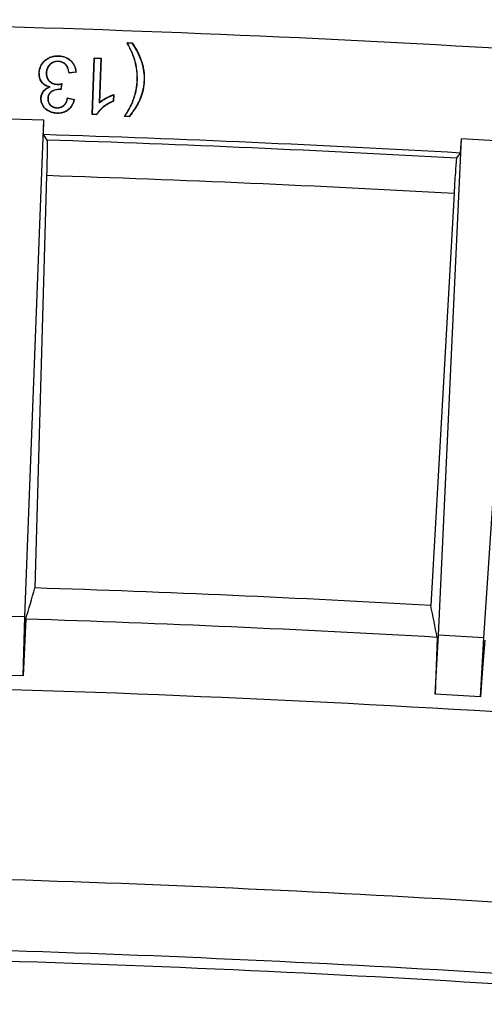
# Model space of a CAD drawing. Extents: x -12.1 to 4.3, y 0.7 to 11.1.
# Drawn here: x -7.2 to -6.8, y 9 to 9.9 of the extents above; entities that cross this region are included whole.
import ezdxf

# ---------------------------------------------------------------- set-up
doc = ezdxf.new("R2010")
doc.units = 0
doc.header["$MEASUREMENT"] = 0
doc.layers.add('image', color=7, linetype='CONTINUOUS')

msp = doc.modelspace()

# ---------------------------------------------------------------- linework, layer by layer
at = {"layer": 'image'}
for p, q in [((-7.0956, 9.84697), (-7.09598, 9.8472)), ((-7.09598, 9.8472), (-7.09162, 9.84704)), ((-7.0956, 9.84697), (-7.09174, 9.84683)), ((-7.09174, 9.84683), (-7.09162, 9.84704)), ((-7.1561, 9.83544), (-7.15609, 9.83566)), ((-7.1563, 9.83084), (-7.1563, 9.83062)), ((-7.12665, 9.78393), (-7.12482, 9.83369)), ((-7.12642, 9.78414), (-7.12461, 9.83346)), ((-7.12482, 9.83369), (-7.11874, 9.83346)), ((-7.12461, 9.83346), (-7.12482, 9.83369)), ((-7.12461, 9.83346), (-7.11896, 9.83325)), ((-7.11896, 9.83325), (-7.1204, 9.7942)), ((-7.11874, 9.83346), (-7.12016, 9.79469)), ((-7.11896, 9.83325), (-7.11874, 9.83346)), ((-7.17314, 9.82075), (-7.17336, 9.82075)), ((-7.16712, 9.82065), (-7.1669, 9.82064)), ((-7.14085, 9.82112), (-7.14697, 9.82052)), ((-7.14679, 9.82076), (-7.14697, 9.82052)), ((-7.14108, 9.82131), (-7.14679, 9.82076)), ((-7.14108, 9.82131), (-7.14085, 9.82112)), ((-7.15756, 9.81044), (-7.15756, 9.81066)), ((-7.1535, 9.8109), (-7.15429, 9.80609)), ((-7.15323, 9.81118), (-7.15411, 9.80585)), ((-7.1535, 9.8109), (-7.15323, 9.81118)), ((-7.08686, 9.81433), (-7.08707, 9.81434)), ((-7.08104, 9.81409), (-7.08082, 9.81408)), ((-7.16394, 9.80825), (-7.16456, 9.8082)), ((-7.15508, 9.80618), (-7.15509, 9.80596)), ((-7.15429, 9.80609), (-7.15425, 9.80604)), ((-7.15425, 9.80604), (-7.15411, 9.80585)), ((-7.10795, 9.80127), (-7.10815, 9.79584)), ((-7.10795, 9.80127), (-7.10772, 9.80158)), ((-7.10772, 9.80158), (-7.10794, 9.7957)), ((-7.08879, 9.80163), (-7.089, 9.80169)), ((-7.17152, 9.79841), (-7.17174, 9.79842)), ((-7.16572, 9.79806), (-7.1655, 9.79805)), ((-7.14839, 9.7986), (-7.14234, 9.7973)), ((-7.14822, 9.79834), (-7.14839, 9.7986)), ((-7.14822, 9.79834), (-7.14261, 9.79713)), ((-7.14261, 9.79713), (-7.14234, 9.7973)), ((-7.1204, 9.7942), (-7.12016, 9.79469)), ((-7.10815, 9.79584), (-7.10794, 9.7957)), ((-7.08419, 9.79885), (-7.08399, 9.79877)), ((-7.15771, 9.78523), (-7.15772, 9.78501)), ((-7.15768, 9.78979), (-7.15767, 9.79001)), ((-7.12642, 9.78414), (-7.12665, 9.78393)), ((-7.12273, 9.78378), (-7.12665, 9.78393)), ((-7.12286, 9.784), (-7.12642, 9.78414)), ((-7.12286, 9.784), (-7.12273, 9.78378)), ((-7.0924, 9.79198), (-7.09259, 9.79208)), ((-7.16905, 9.7789), (-7.21787, 9.78029)), ((-7.18581, 9.34194), (-7.16905, 9.7789)), ((-7.16941, 9.76632), (-7.16905, 9.7789)), ((-7.09799, 9.78243), (-7.09837, 9.78223)), ((-7.09402, 9.78207), (-7.09837, 9.78223)), ((-7.09412, 9.78229), (-7.09799, 9.78243)), ((-7.09412, 9.78229), (-7.09402, 9.78207)), ((-7.16637, 9.76145), (-7.16941, 9.76632)), ((-6.82224, 9.32576), (-6.80201, 9.76258)), ((-6.80271, 9.75012), (-6.80201, 9.76258)), ((-6.75325, 9.75983), (-6.80201, 9.76258)), ((-6.7822, 9.32351), (-6.75325, 9.75983)), ((-6.80615, 9.74554), (-6.80271, 9.75012)), ((-7.16673, 9.7302), (-7.17702, 9.36731)), ((-6.80844, 9.71438), (-6.82886, 9.3519)), ((-7.18581, 9.34194), (-7.2259, 9.34308)), ((-7.18729, 9.28992), (-7.18581, 9.34194)), ((-7.185, 9.33987), (-7.18614, 9.31495)), ((-6.82517, 9.27388), (-6.82224, 9.32576)), ((-6.7822, 9.32351), (-6.82224, 9.32576)), ((-6.82323, 9.32385), (-6.82517, 9.27388)), ((-6.78513, 9.27155), (-6.7822, 9.32351)), ((-6.78145, 9.32142), (-6.78329, 9.29654)), ((-7.18614, 9.31495), (-7.18729, 9.28992)), ((-7.18729, 9.28992), (-7.22737, 9.29114)), ((-6.78329, 9.29654), (-6.78513, 9.27155)), ((-6.78513, 9.27155), (-6.82517, 9.27388))]:
    msp.add_line(p, q, dxfattribs=at)
for centre, radius, start, end in [((-7.64407, -5.14184), 15.00949, 85.484344, 89.701936), ((-7.64407, -5.14184), 14.91571, 86.766376, 88.176397), ((-7.64407, -5.14184), 14.91094, 86.778585, 88.164122), ((-7.64407, -5.14184), 14.8797, 86.780636, 88.161632), ((-7.64407, -5.11943), 14.46659, 86.747267, 88.181519), ((-7.64407, -5.11943), 14.40409, 86.307079, 88.66775), ((-7.64407, -5.11943), 14.23684, 85.667214, 89.284791), ((-7.64407, -5.11943), 14.17434, 85.665647, 89.264856), ((-7.64407, -5.11943), 14.16509, 85.44276, 89.494386)]:
    msp.add_arc(centre, radius, start, end, dxfattribs=at)
for points, knots in [([(-7.08707, 9.81434), (-7.08705, 9.81578), (-7.08704, 9.81722), (-7.08715, 9.82009), (-7.08728, 9.82152), (-7.08782, 9.8258), (-7.08841, 9.82862), (-7.08998, 9.83416), (-7.09096, 9.83686), (-7.09268, 9.84082), (-7.09329, 9.84212), (-7.09459, 9.84468), (-7.09529, 9.84594), (-7.09598, 9.8472)], [0, 0, 0, 0, 0.125, 0.125, 0.25, 0.25, 0.5, 0.5, 0.75, 0.75, 0.875, 0.875, 1, 1, 1, 1]), ([(-7.08686, 9.81433), (-7.0869, 9.81728), (-7.08698, 9.82326), (-7.08941, 9.83449), (-7.09318, 9.84209), (-7.0956, 9.84697)], [0, 0, 0, 0, 0.258399, 0.523925, 1, 1, 1, 1]), ([(-7.09174, 9.84683), (-7.09014, 9.84438), (-7.08692, 9.83944), (-7.08256, 9.82926), (-7.08089, 9.82049), (-7.08103, 9.81471), (-7.08104, 9.81409)], [0, 0, 0, 0, 0.2506414, 0.5043402, 0.9463754, 1, 1, 1, 1]), ([(-7.09162, 9.84704), (-7.09119, 9.84644), (-7.09077, 9.84584), (-7.08995, 9.84462), (-7.08955, 9.844), (-7.08878, 9.84275), (-7.08841, 9.84212), (-7.08769, 9.84083), (-7.08734, 9.84018), (-7.08633, 9.83822), (-7.0857, 9.83689), (-7.08454, 9.83418), (-7.08399, 9.83282), (-7.08325, 9.83074), (-7.08301, 9.83004), (-7.08259, 9.82863), (-7.08239, 9.82792), (-7.08185, 9.82578), (-7.08156, 9.82434), (-7.08111, 9.82143), (-7.08095, 9.81996), (-7.08082, 9.81776), (-7.0808, 9.81702), (-7.08079, 9.81555), (-7.08081, 9.81482), (-7.08082, 9.81408)], [0, 0, 0, 0, 0.0625, 0.0625, 0.125, 0.125, 0.1875, 0.1875, 0.25, 0.25, 0.375, 0.375, 0.5, 0.5, 0.5625, 0.5625, 0.625, 0.625, 0.75, 0.75, 0.875, 0.875, 0.9375, 0.9375, 1, 1, 1, 1]), ([(-7.17336, 9.82075), (-7.17333, 9.82128), (-7.1733, 9.82181), (-7.17317, 9.82287), (-7.17307, 9.82339), (-7.17269, 9.82494), (-7.17234, 9.82594), (-7.17092, 9.82879), (-7.16955, 9.83047), (-7.16752, 9.83218), (-7.1671, 9.8325), (-7.16623, 9.83311), (-7.16577, 9.83339), (-7.16438, 9.83415), (-7.1634, 9.83457), (-7.16137, 9.8352), (-7.16032, 9.83541), (-7.15874, 9.8356), (-7.15821, 9.83564), (-7.15715, 9.83567), (-7.15662, 9.83567), (-7.15609, 9.83566)], [0, 0, 0, 0, 0.0625, 0.0625, 0.125, 0.125, 0.25, 0.25, 0.5, 0.5, 0.5625, 0.5625, 0.625, 0.625, 0.75, 0.75, 0.875, 0.875, 0.9375, 0.9375, 1, 1, 1, 1]), ([(-7.15609, 9.83566), (-7.15561, 9.83563), (-7.15512, 9.8356), (-7.15416, 9.8355), (-7.15368, 9.83543), (-7.15273, 9.83525), (-7.15225, 9.83515), (-7.15132, 9.83489), (-7.15086, 9.83473), (-7.14995, 9.83439), (-7.1495, 9.83419), (-7.14863, 9.83377), (-7.14821, 9.83352), (-7.14698, 9.83274), (-7.14621, 9.83215), (-7.1448, 9.83081), (-7.14417, 9.83007), (-7.14304, 9.82849), (-7.14256, 9.82764), (-7.14198, 9.82631), (-7.1418, 9.82586), (-7.1415, 9.82494), (-7.14137, 9.82447), (-7.14115, 9.82352), (-7.14106, 9.82304), (-7.14093, 9.82208), (-7.14089, 9.8216), (-7.14085, 9.82112)], [0, 0, 0, 0, 0.0625, 0.0625, 0.125, 0.125, 0.1875, 0.1875, 0.25, 0.25, 0.3125, 0.3125, 0.375, 0.375, 0.5, 0.5, 0.625, 0.625, 0.75, 0.75, 0.8125, 0.8125, 0.875, 0.875, 0.9375, 0.9375, 1, 1, 1, 1]), ([(-7.17314, 9.82075), (-7.17284, 9.82283), (-7.17228, 9.82668), (-7.16874, 9.83116), (-7.16442, 9.83418), (-7.15997, 9.83542), (-7.15715, 9.83543), (-7.1561, 9.83544)], [0, 0, 0, 0, 0.248059, 0.45937, 0.661739, 0.874627, 1, 1, 1, 1]), ([(-7.1563, 9.83084), (-7.15753, 9.83078), (-7.16007, 9.83065), (-7.16331, 9.82876), (-7.16575, 9.82604), (-7.16692, 9.82319), (-7.16707, 9.82131), (-7.16712, 9.82065)], [0, 0, 0, 0, 0.222936, 0.455901, 0.657419, 0.881306, 1, 1, 1, 1]), ([(-7.1563, 9.83062), (-7.15698, 9.83063), (-7.15766, 9.83062), (-7.159, 9.83042), (-7.15966, 9.83025), (-7.16093, 9.82979), (-7.16153, 9.82947), (-7.16239, 9.82894), (-7.16267, 9.82874), (-7.1632, 9.82833), (-7.16346, 9.8281), (-7.16419, 9.8274), (-7.16464, 9.8269), (-7.16543, 9.8258), (-7.16577, 9.82521), (-7.16631, 9.82397), (-7.16652, 9.82332), (-7.1668, 9.822), (-7.16685, 9.82132), (-7.1669, 9.82064)], [0, 0, 0, 0, 0.125, 0.125, 0.25, 0.25, 0.375, 0.375, 0.4375, 0.4375, 0.5, 0.5, 0.625, 0.625, 0.75, 0.75, 0.875, 0.875, 1, 1, 1, 1]), ([(-7.14679, 9.82076), (-7.14714, 9.82235), (-7.14771, 9.82497), (-7.14974, 9.82818), (-7.15227, 9.83002), (-7.15459, 9.83072), (-7.15592, 9.83081), (-7.1563, 9.83084)], [0, 0, 0, 0, 0.320214, 0.527414, 0.736026, 0.926096, 1, 1, 1, 1]), ([(-7.14697, 9.82052), (-7.14708, 9.82114), (-7.14719, 9.82176), (-7.14749, 9.82299), (-7.14767, 9.82359), (-7.1481, 9.82477), (-7.14835, 9.82535), (-7.14879, 9.82619), (-7.14895, 9.82646), (-7.14929, 9.82699), (-7.14948, 9.82724), (-7.14989, 9.82772), (-7.1501, 9.82796), (-7.15055, 9.82839), (-7.15079, 9.8286), (-7.15129, 9.82899), (-7.15155, 9.82917), (-7.15209, 9.82949), (-7.15237, 9.82964), (-7.15322, 9.83004), (-7.15382, 9.83024), (-7.15474, 9.83045), (-7.15505, 9.83051), (-7.15567, 9.83058), (-7.15599, 9.8306), (-7.1563, 9.83062)], [0, 0, 0, 0, 0.125, 0.125, 0.25, 0.25, 0.375, 0.375, 0.4375, 0.4375, 0.5, 0.5, 0.5625, 0.5625, 0.625, 0.625, 0.6875, 0.6875, 0.75, 0.75, 0.875, 0.875, 0.9375, 0.9375, 1, 1, 1, 1]), ([(-7.1561, 9.83544), (-7.15397, 9.83518), (-7.15023, 9.83472), (-7.14567, 9.83168), (-7.14263, 9.82783), (-7.14136, 9.82412), (-7.14114, 9.82191), (-7.14108, 9.82131)], [0, 0, 0, 0, 0.28003, 0.492888, 0.705509, 0.920426, 1, 1, 1, 1]), ([(-7.16456, 9.8082), (-7.16522, 9.8084), (-7.16589, 9.80862), (-7.16685, 9.80903), (-7.16716, 9.80918), (-7.16778, 9.80951), (-7.16807, 9.80969), (-7.16894, 9.81028), (-7.16949, 9.81071), (-7.17048, 9.81169), (-7.17092, 9.81223), (-7.17171, 9.81338), (-7.17205, 9.81399), (-7.1726, 9.81527), (-7.17282, 9.81593), (-7.17315, 9.81728), (-7.17325, 9.81797), (-7.17337, 9.81936), (-7.17337, 9.82006), (-7.17336, 9.82075)], [0, 0, 0, 0, 0.125, 0.125, 0.1875, 0.1875, 0.25, 0.25, 0.375, 0.375, 0.5, 0.5, 0.625, 0.625, 0.75, 0.75, 0.875, 0.875, 1, 1, 1, 1]), ([(-7.16394, 9.80825), (-7.16433, 9.80836), (-7.16607, 9.80887), (-7.16903, 9.81027), (-7.17169, 9.81336), (-7.17306, 9.81702), (-7.17312, 9.81948), (-7.17314, 9.82075)], [0, 0, 0, 0, 0.072879, 0.320349, 0.567147, 0.776182, 1, 1, 1, 1]), ([(-7.16712, 9.82065), (-7.16706, 9.81942), (-7.16697, 9.81714), (-7.16537, 9.81416), (-7.16306, 9.81194), (-7.1603, 9.81068), (-7.15838, 9.81051), (-7.15756, 9.81044)], [0, 0, 0, 0, 0.23463, 0.4332, 0.631291, 0.843346, 1, 1, 1, 1]), ([(-7.1669, 9.82064), (-7.16691, 9.82033), (-7.16691, 9.82001), (-7.16689, 9.81937), (-7.16687, 9.81905), (-7.16674, 9.8181), (-7.16659, 9.81747), (-7.16617, 9.81627), (-7.16591, 9.81568), (-7.16524, 9.81459), (-7.16484, 9.81409), (-7.16397, 9.81315), (-7.16349, 9.81273), (-7.16244, 9.81199), (-7.16188, 9.81169), (-7.1607, 9.81119), (-7.16008, 9.811), (-7.15883, 9.81075), (-7.15819, 9.8107), (-7.15756, 9.81066)], [0, 0, 0, 0, 0.0625, 0.0625, 0.125, 0.125, 0.25, 0.25, 0.375, 0.375, 0.5, 0.5, 0.625, 0.625, 0.75, 0.75, 0.875, 0.875, 1, 1, 1, 1]), ([(-7.15756, 9.81066), (-7.15719, 9.81066), (-7.15683, 9.81066), (-7.1561, 9.81069), (-7.15574, 9.81073), (-7.15465, 9.81088), (-7.15394, 9.81103), (-7.15323, 9.81118)], [0, 0, 0, 0, 0.25, 0.25, 0.5, 0.5, 1, 1, 1, 1]), ([(-7.15756, 9.81044), (-7.15716, 9.81044), (-7.15634, 9.81044), (-7.15497, 9.8106), (-7.15403, 9.81079), (-7.1535, 9.8109)], [0, 0, 0, 0, 0.294077, 0.602592, 1, 1, 1, 1]), ([(-7.089, 9.80169), (-7.08874, 9.80273), (-7.08847, 9.80376), (-7.08803, 9.80585), (-7.08784, 9.80691), (-7.08752, 9.80902), (-7.08738, 9.81008), (-7.08719, 9.81221), (-7.08713, 9.81327), (-7.08707, 9.81434)], [0, 0, 0, 0, 0.25, 0.25, 0.5, 0.5, 0.75, 0.75, 1, 1, 1, 1]), ([(-7.08879, 9.80163), (-7.08852, 9.8027), (-7.08798, 9.80487), (-7.08722, 9.80909), (-7.087, 9.81228), (-7.08686, 9.81433)], [0, 0, 0, 0, 0.2564, 0.520219, 1, 1, 1, 1]), ([(-7.08104, 9.81409), (-7.08112, 9.81278), (-7.08128, 9.81016), (-7.08211, 9.805), (-7.08336, 9.8013), (-7.08419, 9.79885)], [0, 0, 0, 0, 0.251529, 0.503271, 1, 1, 1, 1]), ([(-7.08082, 9.81408), (-7.08085, 9.81343), (-7.08088, 9.81277), (-7.08098, 9.81147), (-7.08105, 9.81082), (-7.08128, 9.80886), (-7.08149, 9.80757), (-7.08188, 9.80565), (-7.08203, 9.80501), (-7.08234, 9.80374), (-7.08252, 9.80311), (-7.0829, 9.80185), (-7.08309, 9.80123), (-7.08352, 9.79999), (-7.08375, 9.79938), (-7.08399, 9.79877)], [0, 0, 0, 0, 0.125, 0.125, 0.25, 0.25, 0.5, 0.5, 0.625, 0.625, 0.75, 0.75, 0.875, 0.875, 1, 1, 1, 1]), ([(-7.17174, 9.79842), (-7.1717, 9.79895), (-7.17166, 9.79949), (-7.17148, 9.80055), (-7.17134, 9.80107), (-7.17081, 9.80259), (-7.1703, 9.80354), (-7.16901, 9.80526), (-7.16823, 9.80601), (-7.16693, 9.80696), (-7.16648, 9.80725), (-7.16553, 9.80776), (-7.16504, 9.80798), (-7.16456, 9.8082)], [0, 0, 0, 0, 0.125, 0.125, 0.25, 0.25, 0.5, 0.5, 0.75, 0.75, 0.875, 0.875, 1, 1, 1, 1]), ([(-7.17152, 9.79841), (-7.17133, 9.79975), (-7.17095, 9.80239), (-7.16864, 9.80555), (-7.1661, 9.80729), (-7.1645, 9.808), (-7.16394, 9.80825)], [0, 0, 0, 0, 0.304174, 0.600686, 0.859793, 1, 1, 1, 1]), ([(-7.15508, 9.80618), (-7.15669, 9.80608), (-7.15935, 9.80592), (-7.16246, 9.80442), (-7.16436, 9.80269), (-7.16547, 9.80053), (-7.16563, 9.79892), (-7.16572, 9.79806)], [0, 0, 0, 0, 0.3197834, 0.527205, 0.677764, 0.8283474, 1, 1, 1, 1]), ([(-7.15509, 9.80596), (-7.1557, 9.80596), (-7.15632, 9.80596), (-7.15754, 9.80586), (-7.15814, 9.80575), (-7.15993, 9.80531), (-7.16107, 9.80484), (-7.16239, 9.80405), (-7.16264, 9.80388), (-7.16313, 9.8035), (-7.16335, 9.8033), (-7.16399, 9.80263), (-7.16436, 9.80213), (-7.16493, 9.80105), (-7.16513, 9.80047), (-7.16533, 9.79957), (-7.16539, 9.79927), (-7.16546, 9.79866), (-7.16548, 9.79835), (-7.1655, 9.79805)], [0, 0, 0, 0, 0.125, 0.125, 0.25, 0.25, 0.5, 0.5, 0.5625, 0.5625, 0.625, 0.625, 0.75, 0.75, 0.875, 0.875, 0.9375, 0.9375, 1, 1, 1, 1]), ([(-7.15429, 9.80609), (-7.15433, 9.8061), (-7.15449, 9.80612), (-7.15475, 9.80615), (-7.15498, 9.80617), (-7.15508, 9.80618)], [0, 0, 0, 0, 0.151886, 0.604909, 1, 1, 1, 1]), ([(-7.1204, 9.7942), (-7.11986, 9.79465), (-7.11824, 9.79603), (-7.11419, 9.79864), (-7.11041, 9.80023), (-7.10795, 9.80127)], [0, 0, 0, 0, 0.145592, 0.444567, 1, 1, 1, 1]), ([(-7.12016, 9.79469), (-7.1197, 9.79507), (-7.11925, 9.79545), (-7.1183, 9.79617), (-7.11781, 9.79652), (-7.11632, 9.7975), (-7.11529, 9.7981), (-7.1132, 9.79924), (-7.11213, 9.79977), (-7.1105, 9.8005), (-7.10995, 9.80075), (-7.10885, 9.80119), (-7.10828, 9.80138), (-7.10772, 9.80158)], [0, 0, 0, 0, 0.125, 0.125, 0.25, 0.25, 0.5, 0.5, 0.75, 0.75, 0.875, 0.875, 1, 1, 1, 1]), ([(-7.09259, 9.79208), (-7.09223, 9.79285), (-7.09186, 9.79363), (-7.09119, 9.7952), (-7.09087, 9.796), (-7.09027, 9.7976), (-7.08998, 9.79841), (-7.08946, 9.80004), (-7.08923, 9.80087), (-7.089, 9.80169)], [0, 0, 0, 0, 0.25, 0.25, 0.5, 0.5, 0.75, 0.75, 1, 1, 1, 1]), ([(-7.0924, 9.79198), (-7.09202, 9.79279), (-7.09126, 9.79441), (-7.08999, 9.79761), (-7.08926, 9.80006), (-7.08879, 9.80163)], [0, 0, 0, 0, 0.257954, 0.522927, 1, 1, 1, 1]), ([(-7.15772, 9.78501), (-7.15862, 9.78507), (-7.15951, 9.78513), (-7.16128, 9.78548), (-7.16216, 9.78573), (-7.16384, 9.78636), (-7.16466, 9.78675), (-7.16621, 9.78767), (-7.16695, 9.78819), (-7.1683, 9.78938), (-7.1689, 9.79006), (-7.16995, 9.79153), (-7.17039, 9.79232), (-7.17093, 9.79356), (-7.17109, 9.79398), (-7.17135, 9.79485), (-7.17146, 9.79529), (-7.17163, 9.79617), (-7.17169, 9.79662), (-7.17174, 9.79752), (-7.17174, 9.79797), (-7.17174, 9.79842)], [0, 0, 0, 0, 0.125, 0.125, 0.25, 0.25, 0.375, 0.375, 0.5, 0.5, 0.625, 0.625, 0.75, 0.75, 0.8125, 0.8125, 0.875, 0.875, 0.9375, 0.9375, 1, 1, 1, 1]), ([(-7.15771, 9.78523), (-7.15981, 9.78552), (-7.16343, 9.78603), (-7.16787, 9.78892), (-7.17051, 9.79255), (-7.17151, 9.79593), (-7.17152, 9.79785), (-7.17152, 9.79841)], [0, 0, 0, 0, 0.296983, 0.512149, 0.729133, 0.920257, 1, 1, 1, 1]), ([(-7.16572, 9.79806), (-7.16565, 9.79694), (-7.16552, 9.79478), (-7.16375, 9.7922), (-7.16151, 9.79055), (-7.1594, 9.78991), (-7.15812, 9.78982), (-7.15768, 9.78979)], [0, 0, 0, 0, 0.255971, 0.496273, 0.699906, 0.895962, 1, 1, 1, 1]), ([(-7.1655, 9.79805), (-7.1655, 9.79752), (-7.16549, 9.797), (-7.16535, 9.79596), (-7.16523, 9.79544), (-7.16495, 9.79471), (-7.16484, 9.79447), (-7.16461, 9.794), (-7.16448, 9.79377), (-7.16405, 9.79311), (-7.16372, 9.7927), (-7.16298, 9.79196), (-7.16257, 9.79162), (-7.16192, 9.79118), (-7.16169, 9.79105), (-7.16122, 9.79081), (-7.16098, 9.79071), (-7.16049, 9.79051), (-7.16025, 9.79043), (-7.15974, 9.79029), (-7.15949, 9.79023), (-7.15871, 9.79008), (-7.15819, 9.79004), (-7.15767, 9.79001)], [0, 0, 0, 0, 0.125, 0.125, 0.25, 0.25, 0.3125, 0.3125, 0.375, 0.375, 0.5, 0.5, 0.625, 0.625, 0.6875, 0.6875, 0.75, 0.75, 0.8125, 0.8125, 0.875, 0.875, 1, 1, 1, 1]), ([(-7.14234, 9.7973), (-7.14255, 9.79642), (-7.14278, 9.79555), (-7.14324, 9.79428), (-7.1434, 9.79386), (-7.14377, 9.79304), (-7.14397, 9.79264), (-7.14441, 9.79185), (-7.14464, 9.79146), (-7.14514, 9.79072), (-7.14541, 9.79036), (-7.14599, 9.78966), (-7.1463, 9.78933), (-7.14694, 9.7887), (-7.14727, 9.7884), (-7.14797, 9.78783), (-7.14834, 9.78757), (-7.14909, 9.78707), (-7.14947, 9.78684), (-7.15067, 9.78621), (-7.15151, 9.78588), (-7.15324, 9.78537), (-7.15412, 9.78519), (-7.15591, 9.78499), (-7.15682, 9.78499), (-7.15772, 9.78501)], [0, 0, 0, 0, 0.125, 0.125, 0.1875, 0.1875, 0.25, 0.25, 0.3125, 0.3125, 0.375, 0.375, 0.4375, 0.4375, 0.5, 0.5, 0.5625, 0.5625, 0.625, 0.625, 0.75, 0.75, 0.875, 0.875, 1, 1, 1, 1]), ([(-7.14261, 9.79713), (-7.14318, 9.79527), (-7.1442, 9.79191), (-7.14761, 9.78807), (-7.15166, 9.78581), (-7.1552, 9.7852), (-7.15719, 9.78522), (-7.15771, 9.78523)], [0, 0, 0, 0, 0.27574, 0.495371, 0.715172, 0.926119, 1, 1, 1, 1]), ([(-7.15768, 9.78979), (-7.15643, 9.78986), (-7.15425, 9.78999), (-7.15155, 9.79163), (-7.14948, 9.79412), (-7.1486, 9.79654), (-7.14827, 9.7981), (-7.14822, 9.79834)], [0, 0, 0, 0, 0.263538, 0.460259, 0.656959, 0.948437, 1, 1, 1, 1]), ([(-7.15767, 9.79001), (-7.15737, 9.79), (-7.15708, 9.78999), (-7.1565, 9.79002), (-7.15621, 9.79005), (-7.15564, 9.79013), (-7.15535, 9.79018), (-7.15478, 9.79032), (-7.1545, 9.7904), (-7.15396, 9.7906), (-7.15369, 9.79072), (-7.15317, 9.79097), (-7.15291, 9.79112), (-7.15242, 9.79143), (-7.15219, 9.7916), (-7.15173, 9.79197), (-7.15151, 9.79216), (-7.1511, 9.79257), (-7.15091, 9.79279), (-7.15054, 9.79324), (-7.15037, 9.79348), (-7.15006, 9.79397), (-7.14991, 9.79422), (-7.14962, 9.79473), (-7.1495, 9.79499), (-7.14915, 9.79579), (-7.14896, 9.79634), (-7.14863, 9.79746), (-7.1485, 9.79803), (-7.14839, 9.7986)], [0, 0, 0, 0, 0.0625, 0.0625, 0.125, 0.125, 0.1875, 0.1875, 0.25, 0.25, 0.3125, 0.3125, 0.375, 0.375, 0.4375, 0.4375, 0.5, 0.5, 0.5625, 0.5625, 0.625, 0.625, 0.6875, 0.6875, 0.75, 0.75, 0.875, 0.875, 1, 1, 1, 1]), ([(-7.10815, 9.79584), (-7.11029, 9.79478), (-7.1142, 9.79285), (-7.1193, 9.78889), (-7.12166, 9.78564), (-7.12286, 9.784)], [0, 0, 0, 0, 0.373572, 0.683194, 1, 1, 1, 1]), ([(-7.10794, 9.7957), (-7.10867, 9.79536), (-7.10941, 9.79503), (-7.11085, 9.79432), (-7.11156, 9.79395), (-7.11365, 9.79274), (-7.11499, 9.79184), (-7.11754, 9.78987), (-7.11874, 9.7888), (-7.1204, 9.78705), (-7.12094, 9.78644), (-7.12191, 9.78516), (-7.12232, 9.78447), (-7.12273, 9.78378)], [0, 0, 0, 0, 0.125, 0.125, 0.25, 0.25, 0.5, 0.5, 0.75, 0.75, 0.875, 0.875, 1, 1, 1, 1]), ([(-7.08419, 9.79885), (-7.08484, 9.79735), (-7.08613, 9.79434), (-7.0893, 9.7887), (-7.0922, 9.78484), (-7.09412, 9.78229)], [0, 0, 0, 0, 0.252856, 0.505965, 1, 1, 1, 1]), ([(-7.08399, 9.79877), (-7.0843, 9.79801), (-7.08461, 9.79726), (-7.08528, 9.79577), (-7.08563, 9.79504), (-7.08673, 9.79286), (-7.08753, 9.79144), (-7.08922, 9.78865), (-7.09012, 9.78729), (-7.092, 9.78463), (-7.093, 9.78335), (-7.09402, 9.78207)], [0, 0, 0, 0, 0.125, 0.125, 0.25, 0.25, 0.5, 0.5, 0.75, 0.75, 1, 1, 1, 1]), ([(-7.09837, 9.78223), (-7.09787, 9.78304), (-7.09736, 9.78384), (-7.09636, 9.78546), (-7.09585, 9.78627), (-7.09513, 9.7875), (-7.09489, 9.78791), (-7.0944, 9.78873), (-7.09416, 9.78914), (-7.0937, 9.78997), (-7.09347, 9.79039), (-7.09302, 9.79122), (-7.0928, 9.79165), (-7.09259, 9.79208)], [0, 0, 0, 0, 0.25, 0.25, 0.5, 0.5, 0.625, 0.625, 0.75, 0.75, 0.875, 0.875, 1, 1, 1, 1]), ([(-7.09799, 9.78243), (-7.09747, 9.78326), (-7.09637, 9.78502), (-7.09444, 9.78816), (-7.09316, 9.79056), (-7.0924, 9.79198)], [0, 0, 0, 0, 0.263908, 0.561988, 1, 1, 1, 1]), ([(-7.16637, 9.76145), (-7.16632, 9.76101), (-7.16622, 9.76013), (-7.16622, 9.7545), (-7.16633, 9.74638), (-7.16652, 9.73776), (-7.16667, 9.73223), (-7.16673, 9.7302)], [0, 0, 0, 0, 0.218376, 0.43675, 0.655114, 0.873454, 1, 1, 1, 1]), ([(-6.80615, 9.74554), (-6.80623, 9.74514), (-6.8064, 9.74433), (-6.80686, 9.73894), (-6.80743, 9.73095), (-6.80799, 9.72225), (-6.80831, 9.71657), (-6.80844, 9.71438)], [0, 0, 0, 0, 0.208393, 0.426751, 0.645088, 0.863394, 1, 1, 1, 1])]:
    msp.add_open_spline(points, degree=3, knots=knots, dxfattribs=at)
for points in [[(-7.15411, 9.80585), (-7.15444, 9.8059), (-7.15476, 9.80593), (-7.15509, 9.80596)], [(-7.185, 9.33987), (-7.18234, 9.34894), (-7.17968, 9.35802), (-7.17702, 9.36731)], [(-6.82886, 9.3519), (-6.94485, 9.35843), (-7.0609, 9.36357), (-7.17702, 9.36731)], [(-6.82323, 9.32385), (-6.82511, 9.33312), (-6.82699, 9.34242), (-6.82886, 9.3519)]]:
    msp.add_open_spline(points, degree=3, dxfattribs=at)

doc.saveas('drawing.dxf')
